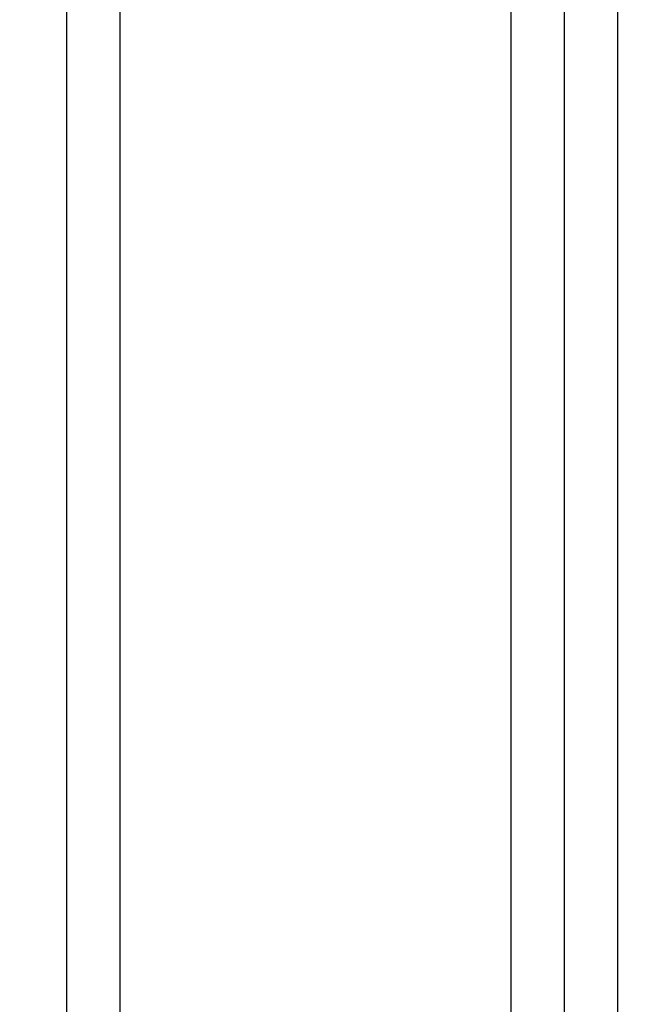
# Model space of a CAD drawing. Extents: x -239 to 414, y -90 to 242.
# Drawn here: x 22 to 24, y 77 to 81 of the extents above; entities that cross this region are included whole.
import ezdxf

# ---------------------------------------------------------------- set-up
doc = ezdxf.new("R2010")
doc.units = 0
doc.header["$LTSCALE"] = 10
doc.header["$MEASUREMENT"] = 0
doc.header["$PDMODE"] = 98
doc.layers.get('0').update_dxf_attribs({"linetype": 'CONTINUOUS'})
doc.layers.get('DEFPOINTS').update_dxf_attribs({"linetype": 'CONTINUOUS'})
doc.layers.add('DIM', color=1, linetype='CONTINUOUS')
doc.layers.add('RAIL', color=10, linetype='CONTINUOUS')
doc.styles.get("Standard").update_dxf_attribs({"font": 'SIMPLEX.shx', "width": 0.85})
doc.dimstyles.get("Standard").update_dxf_attribs({"dimscale": 16, "dimtxt": 0.09375, "dimasz": 0.09375, "dimexe": 0.0625, "dimexo": 0.0625, "dimgap": 0.0625, "dimtad": 0, "dimtih": 1, "dimtoh": 1, "dimdec": 4, "dimzin": 4, "dimtxsty": 'STANDARD', "dimcen": 0.0625, "dimazin": 3, "dimtfac": 1, "dimtdec": 4, "dimtofl": 0, "dimtmove": 0, "dimatfit": 3, "dimtolj": 1, "dimtzin": 0})

# ---------------------------------------------------------------- blocks, each defined once
blk = doc.blocks.new('*D100')
at = {"color": 0, "linetype": 'BYBLOCK'}
for p, q in [((14.6719, 74.3994), (14.6719, 104.9732)), ((65.1719, 78.8994), (65.1719, 104.9732)), ((16.8282, 104.2232), (28.5678, 104.2232)), ((63.0157, 104.2232), (51.2761, 104.2232))]:
    blk.add_line(p, q, dxfattribs=at)
for points in [[(16.8282, 104.5826), (16.8282, 103.8638), (14.6719, 104.2232)], [(63.0157, 104.5826), (63.0157, 103.8638), (65.1719, 104.2232)]]:
    blk.add_solid(points, dxfattribs=at)
at = {"layer": 'DEFPOINTS', "color": 0, "linetype": 'BYBLOCK'}
for p in [(14.6719, 104.2232), (65.1719, 78.1494), (14.6719, 73.6494)]:
    blk.add_point(p, dxfattribs=at)
at = {"color": 0, "linetype": 'BYBLOCK', "insert": (39.9219, 104.2232), "char_height": 2.16, "attachment_point": 5}
blk.add_mtext('\\A1;(50 1/2") O.D.', dxfattribs=at)

msp = doc.modelspace()

# ---------------------------------------------------------------- linework, layer by layer
at = {"layer": 'RAIL'}
for p, q in [((21.67195, 82.64939), (21.67195, 74.89939)), ((21.85945, 82.64939), (21.85945, 74.89939)), ((23.23445, 82.64939), (23.23445, 74.89939)), ((23.42195, 82.64939), (23.42195, 74.89939)), ((23.60945, 82.64939), (23.60945, 74.89939))]:
    msp.add_line(p, q, dxfattribs=at)

# ---------------------------------------------------------------- dimensions: what is measured, and where the dimension line sits
at = {"layer": 'DIM'}
dim = msp.add_linear_dim(base=(14.67195, 104.22321), p1=(65.17195, 78.14939), p2=(14.67195, 73.64939), text='(<>) O.D.', dimstyle='STANDARD', override={"dimscale": 12, "dimtxt": 0.18, "dimasz": 0.179688, "dimgap": 0.09375, "dimpost": '"'}, dxfattribs=at)
dim.commit()
dim.dimension.update_dxf_attribs({"geometry": '*D100', "text_midpoint": (39.92195, 104.22321), "dimtype": 160})

doc.saveas('drawing.dxf')
